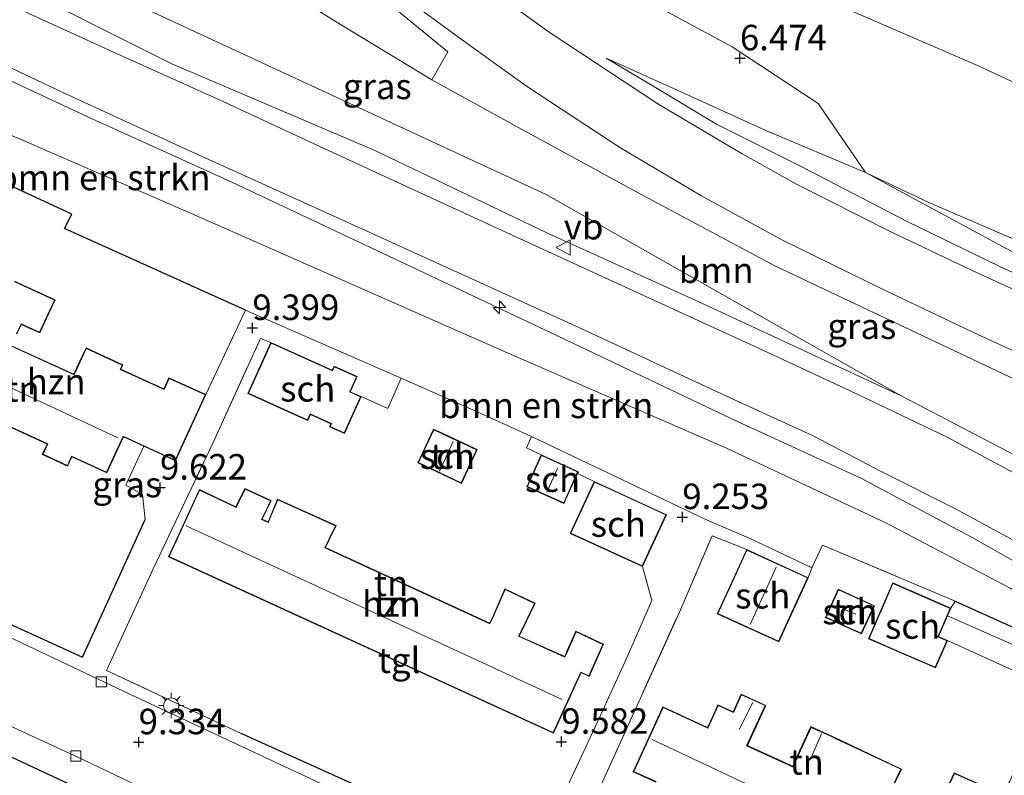
# Model space of a CAD drawing. Units: metres. Extents: x 149990 to 160008, y 437498 to 443753.
# Drawn here: x 150410 to 150507, y 442176 to 442250 of the extents above; entities that cross this region are included whole.
import ezdxf
from ezdxf.enums import TextEntityAlignment as Align

# ---------------------------------------------------------------- set-up
doc = ezdxf.new("R2010")
doc.units = ezdxf.units.M
doc.linetypes.add('IE-TERREINAFSCHEIDING', pattern=[10, 8, -2])
doc.layers.get('0').update_dxf_attribs({"lineweight": 25})
for name, color, linetype, lineweight in [('B-ME-AL-OVERIG-S-B1', 7, 'Continuous', 18), ('B-ME-GR-BOMENRIJ-L-B1', 10, 'Continuous', 25), ('B-ME-GR-BOMENSTRUIKEN-GV-B6', 93, 'Continuous', 18), ('B-ME-GR-BOOM-GV-B6', 93, 'Continuous', 18), ('B-ME-GW-HOOGTEPUNT-S-B1', 10, 'Continuous', 25), ('B-ME-GW-KRUINLIJN-L-B1', 93, 'Continuous', 18), ('B-ME-GW-TEENLIJN-L-B1', 93, 'Continuous', 18), ('B-ME-IE-GRASLAND-GV-B6', 93, 'Continuous', 18), ('B-ME-IE-GRONDWERKLIJN-GROND_INGERICHT-GV-B6', 253, 'Continuous', 18), ('B-ME-IE-MEUBILAIR_WEGMEUBILAIR-LICHTMAST-S-B1', 8, 'Continuous', 18), ('B-ME-IE-TERREINAFSCHEIDING-HAAGRASTER-L-B1', 10, 'Continuous', 25), ('B-ME-IE-TERREINAFSCHEIDING-RASTERHEKWERK-L-B1', 8, 'IE-TERREINAFSCHEIDING', 18), ('B-ME-KG-KADASTRAAL-DAKRAND-L-B1', 13, 'Continuous', 18), ('B-ME-KG-KADASTRAAL-NOKLIJN-L-B1', 13, 'Continuous', 18), ('B-ME-OG-BEBOUWING-GV-B6', 173, 'Continuous', 18), ('B-ME-VH-VERH_SOORT-BITUMEN-GV-B6', 8, 'IE-TERREINAFSCHEIDING-NATUURLIJK-HOUTWAL', 18), ('B-ME-VH-VERH_SOORT-KLINKERS-GV-B6', 8, 'IE-TERREINAFSCHEIDING-NATUURLIJK-HOUTWAL', 18), ('B-ME-VH-VERH_SOORT-TEGELS-GV-B6', 8, 'Continuous', 18), ('B-ME-VV-KOLK-S-B1', 8, 'Continuous', 18), ('B-ME-VW-MEUBILAIR_WEGMEUBILAIR-VERKEERSBORD-S-B1', 8, 'Continuous', 18)]:
    doc.layers.add(name, color=color, linetype=linetype, lineweight=lineweight)
doc.styles.add('NLCS-ISO', font='NLCS-ISO.TTF')
doc.linetypes.add('IE-TERREINAFSCHEIDING-NATUURLIJK-HOUTWAL', pattern='A,7,-1.5,[67,NLCS.SHX,S=0.75,R=45,X=0,Y=0],-1.5,7,-1.5,[70,NLCS.SHX,S=0.75,R=0,X=0,Y=0],-1.5', length=20)

# ---------------------------------------------------------------- blocks, each defined once
blk = doc.blocks.new('verkeersbord')
for p, q in [((0, 0.75), (-0.75, -0.625)), ((0.75, -0.625), (0, 0.75)), ((-0.75, -0.625), (0.75, -0.625))]:
    blk.add_line(p, q)
blk = doc.blocks.new('hecto')
for p, q in [((0, 0.625), (-0.625, 0)), ((0, -0.625), (0, 0.625)), ((-0.625, 0), (0.625, 0)), ((0.625, 0), (0, -0.625))]:
    blk.add_line(p, q)
blk = doc.blocks.new('hoogtepunt')
for p, q in [((-0.5, 0), (0.5, 0)), ((0, 0.5), (0, -0.5))]:
    blk.add_line(p, q)
blk = doc.blocks.new('kolk')
blk.add_lwpolyline([(-0.5, -0.5), (0.5, -0.5), (0.5, 0.5), (-0.5, 0.5)], close=True)
blk = doc.blocks.new('lantaarnpaal')
for p, q in [((0, 0.75), (0, 1.25)), ((-0.75, 0), (-1.25, 0)), ((-0.884, 0.884), (-0.53, 0.53)), ((0.53, 0.53), (0.884, 0.884)), ((0.75, 0), (1.25, 0)), ((-0.53, -0.53), (-0.884, -0.884)), ((0, -0.75), (0, -1.25)), ((0.53, -0.53), (0.884, -0.884))]:
    blk.add_line(p, q)
blk.add_circle((0, 0), 0.75)

msp = doc.modelspace()

# ---------------------------------------------------------------- linework, layer by layer
at = {"layer": 'B-ME-GR-BOMENRIJ-L-B1'}
msp.add_line((150399.876, 442182.554, 9.443), (150425.326, 442170.761, 9.5), dxfattribs=at)
at = {"layer": 'B-ME-GR-BOMENSTRUIKEN-GV-B6'}
for points in [[(150430.696, 442281.772, 5.373), (150433.851, 442288.301, 3.607), (150493.332, 442260.356, 3.667), (150511.548, 442250.91, 3.666), (150535.083, 442239.944, 3.666), (150556.812, 442230.575, 3.67), (150575.418, 442222.554, 3.666), (150582.387, 442219.766, 3.746), (150586.075, 442215.375, 4.269), (150593.707, 442210.661, 4.229), (150602.696, 442206.391, 4.205), (150610.202, 442203.15, 4.137), (150608.286, 442198.571, 5.938), (150582.798, 442210.583, 5.882), (150563.124, 442219.201, 5.974), (150540.113, 442229.45, 5.93), (150523.093, 442237.12, 5.95), (150504.125, 442245.973, 5.95), (150491.011, 442251.641, 5.954), (150483.977, 442253.96, 5.987), (150468.007, 442261.767, 6.035), (150453.287, 442268.674, 6.031), (150430.696, 442281.772, 5.373)], [(150430.696, 442281.772, 5.373), (150453.287, 442268.674, 6.031), (150468.007, 442261.767, 6.035), (150483.977, 442253.96, 5.987), (150491.011, 442251.641, 5.954), (150504.125, 442245.973, 5.95), (150523.093, 442237.12, 5.95)], [(150508.627, 442228.538, 7.007), (150499.349, 442232.537, 6.645), (150493.171, 442235.464, 6.687), (150488.506, 442242.227, 6.62), (150480.098, 442247.783, 6.412), (150469.163, 442253.691, 6.235), (150460.673, 442258.447, 6.154), (150456.462, 442261.486, 6.078), (150450.315, 442267.142, 6.178), (150437.818, 442276.898, 5.849), (150430.696, 442281.772, 5.373)], [(150316.733, 442259.266, 12.254), (150320.183, 442264.167, 12.384), (150324.085, 442268.708, 12.449), (150327.291, 442271.649, 12.405), (150331.777, 442272.345, 12.405), (150339.255, 442270.799, 12.36), (150351.375, 442268.025, 11.893), (150360.817, 442265.255, 11.6), (150372.804, 442260.879, 11.137), (150384.015, 442255.972, 10.873), (150400.023, 442248.79, 10.451), (150416.983, 442240.879, 10.349), (150431.046, 442234.509, 10.264), (150445.18, 442227.832, 10.187), (150461.774, 442219.995, 10.256), (150480.254, 442211.221, 10.158), (150492.777, 442205.467, 10.248), (150503.692, 442199.642, 10.256), (150512.671, 442194.538, 10.288)], [(150507.347, 442194.69, 9.347), (150495.138, 442201.112, 9.291), (150479.514, 442208.442, 9.439), (150458.115, 442217.761, 9.447), (150427.198, 442231.372, 9.297), (150410.674, 442238.566, 9.419), (150406.487, 442240.327, 9.458), (150395.697, 442244.864, 9.557), (150381.528, 442250.542, 9.61), (150372.754, 442253.795, 9.492), (150360.134, 442257.942, 9.452), (150348.546, 442260.857, 9.439), (150340.03, 442262.681, 9.439), (150334.723, 442264.352, 9.399), (150331.6, 442264.092, 9.358), (150329.578, 442262.528, 9.342), (150324.431, 442254.073, 9.238), (150316.733, 442259.266, 12.254)], [(150432.366, 442221.963, 9.297), (150414.639, 442229.983, 9.098), (150415.335, 442231.369, 9.188), (150404.655, 442236.311, 9.382), (150406.487, 442240.327, 9.458), (150410.674, 442238.566, 9.419), (150427.198, 442231.372, 9.297), (150458.115, 442217.761, 9.447), (150479.514, 442208.442, 9.439), (150495.138, 442201.112, 9.291), (150507.347, 442194.69, 9.347), (150519.841, 442187.122, 9.347), (150518.763, 442185.683, 9.299), (150514.168, 442187.906, 9.299), (150501.95, 442193.438, 9.307), (150488.953, 442198.906, 9.315), (150487.909, 442196.704, 9.315), (150481.925, 442199.538, 9.283), (150477.583, 442201.404, 9.236), (150460.41, 442209.572, 9.244), (150454.371, 442212.31, 9.318), (150447.636, 442215.295, 9.301), (150432.366, 442221.963, 9.297)], [(150602.585, 442190.06, 7.208), (150600.71, 442186.561, 8.796), (150587.815, 442192.295, 8.8), (150578.301, 442196.586, 8.563), (150564.29, 442202.766, 8.41), (150547.118, 442210.141, 8.024), (150526.356, 442218.873, 7.988), (150508.631, 442227.102, 7.498), (150493.171, 442235.464, 6.687), (150499.349, 442232.537, 6.645), (150508.627, 442228.538, 7.007), (150525.009, 442222.853, 6.943), (150531.799, 442219.838, 6.943), (150542.418, 442216.073, 6.714), (150559.114, 442210.445, 7.244), (150575.858, 442204.955, 6.814), (150605.215, 442192.954, 6.424), (150602.585, 442190.06, 7.208)]]:
    msp.add_polyline3d(points, dxfattribs=at)
at = {"layer": 'B-ME-GR-BOOM-GV-B6'}
for points in [[(150450.637, 442244.551, 6.933), (150441.699, 442249.982, 6.604), (150432.197, 442255.879, 6.092), (150422.764, 442262.496, 5.865), (150415.386, 442266.246, 6.088), (150404.376, 442272.39, 5.938), (150404.279, 442272.448, 5.938), (150401.243, 442274.246, 5.93), (150404.311, 442279.241, 5.715), (150405.203, 442279.24, 5.721), (150408.244, 442279.527, 5.648), (150410.485, 442280.347, 5.636), (150411.265, 442280.636, 5.656), (150411.979, 442280.733, 5.664), (150412.628, 442280.565, 5.597), (150415.369, 442279.779, 5.381), (150418.518, 442277.124, 5.905), (150428.783, 442266.499, 5.987), (150441.978, 442255.71, 6.397), (150452.219, 442247.31, 6.893), (150450.637, 442244.551, 6.933)], [(150507.926, 442207.679, 9.879), (150496.651, 442213.575, 9.819), (150461.858, 442233.323, 8.907), (150423.279, 442251.195, 8.818), (150400.753, 442262.815, 9.132), (150404.279, 442272.448, 5.938), (150404.376, 442272.39, 5.938), (150415.386, 442266.246, 6.088), (150422.764, 442262.496, 5.865), (150432.197, 442255.879, 6.092), (150441.699, 442249.982, 6.604), (150450.637, 442244.551, 6.933)], [(150450.637, 442244.551, 6.933), (150458.342, 442240.317, 7.258), (150470.874, 442233.476, 7.498), (150484.27, 442226.31, 7.741), (150507.843, 442215.154, 8.426)]]:
    msp.add_polyline3d(points, dxfattribs=at)
at = {"layer": 'B-ME-GW-KRUINLIJN-L-B1'}
for points in [[(150430.696, 442281.772, 5.373), (150453.287, 442268.674, 6.031), (150468.007, 442261.767, 6.035), (150483.977, 442253.96, 5.987), (150491.011, 442251.641, 5.954), (150504.125, 442245.973, 5.95), (150523.093, 442237.12, 5.95), (150540.113, 442229.45, 5.93), (150563.124, 442219.201, 5.974), (150582.798, 442210.583, 5.882), (150608.286, 442198.571, 5.938)], [(150520.917, 442189.098, 10.28), (150512.671, 442194.538, 10.288), (150503.692, 442199.642, 10.256), (150492.777, 442205.467, 10.248), (150480.254, 442211.221, 10.158), (150461.774, 442219.995, 10.256), (150445.18, 442227.832, 10.187), (150431.046, 442234.509, 10.264), (150416.983, 442240.879, 10.349), (150400.023, 442248.79, 10.451), (150384.015, 442255.972, 10.873), (150372.804, 442260.879, 11.137), (150360.817, 442265.255, 11.6), (150351.375, 442268.025, 11.893), (150339.255, 442270.799, 12.36), (150331.777, 442272.345, 12.405), (150327.291, 442271.649, 12.405), (150324.085, 442268.708, 12.449), (150320.183, 442264.167, 12.384), (150316.733, 442259.266, 12.254)], [(150393.933, 442261.095, 10.528), (150407.571, 442254.953, 10.14), (150425.165, 442246.13, 9.843), (150445.004, 442237.665, 9.782), (150461.841, 442229.578, 9.786), (150477.258, 442222.595, 9.79), (150496.651, 442213.575, 9.819)], [(150467.737, 442246.676, 6.878), (150472.396, 442243.892, 7.062), (150478.556, 442240.218, 7.235), (150486.862, 442236.049, 7.477), (150497.238, 442230.645, 7.751), (150506.334, 442226.237, 8.161), (150519.245, 442220.254, 8.491)], [(150496.651, 442213.575, 9.819), (150507.926, 442207.679, 9.879), (150518.008, 442202.276, 10.003), (150527.451, 442196.36, 10.003), (150535.13, 442191.055, 9.983), (150544.02, 442183.976, 9.975), (150554.68, 442175.948, 10.155)]]:
    msp.add_polyline3d(points, dxfattribs=at)
at = {"layer": 'B-ME-GW-TEENLIJN-L-B1'}
for points in [[(150415.386, 442266.246, 6.088), (150422.764, 442262.496, 5.865), (150432.197, 442255.879, 6.092), (150441.699, 442249.982, 6.604), (150450.637, 442244.551, 6.933)], [(150507.347, 442194.69, 9.347), (150495.138, 442201.112, 9.291), (150479.514, 442208.442, 9.439), (150458.115, 442217.761, 9.447), (150427.198, 442231.372, 9.297), (150410.674, 442238.566, 9.419), (150406.487, 442240.327, 9.458), (150395.697, 442244.864, 9.557), (150381.528, 442250.542, 9.61), (150372.754, 442253.795, 9.492), (150360.134, 442257.942, 9.452), (150348.546, 442260.857, 9.439), (150340.03, 442262.681, 9.439), (150334.723, 442264.352, 9.399), (150331.6, 442264.092, 9.358), (150329.578, 442262.528, 9.342), (150324.431, 442254.073, 9.238), (150322.717, 442251.258, 9.204), (150320.192, 442247.211, 9.224), (150317.016, 442243.945, 9.338), (150313.186, 442240.698, 9.37), (150308.949, 442238.219, 9.419), (150305.114, 442236.89, 9.399), (150302.618, 442236.13, 9.382)], [(150508.627, 442228.538, 7.007), (150499.349, 442232.537, 6.645), (150493.171, 442235.464, 6.687), (150483.378, 442239.591, 6.757), (150475.274, 442243.269, 6.801), (150467.737, 442246.676, 6.878)], [(150484.27, 442226.31, 7.741), (150470.874, 442233.476, 7.498), (150458.342, 442240.317, 7.258), (150450.637, 442244.551, 6.933)], [(150484.27, 442226.31, 7.741), (150507.843, 442215.154, 8.426), (150521.828, 442208.199, 8.865)]]:
    msp.add_polyline3d(points, dxfattribs=at)
at = {"layer": 'B-ME-IE-GRASLAND-GV-B6'}
for points in [[(150512.436, 442221.814, 8.591), (150503.54, 442225.876, 8.274), (150495.51, 442229.709, 7.884), (150486.403, 442234.325, 7.502), (150481.081, 442237.293, 7.416), (150472.806, 442242.209, 7.14), (150462.131, 442249.223, 6.815), (150453.817, 442255.242, 6.576), (150445.036, 442262.015, 6.369), (150437.627, 442268.393, 6.052), (150429.855, 442275.665, 5.853), (150423.278, 442282.169, 5.698), (150415.739, 442290.267, 5.658)], [(150417.441, 442291.142, 5.528), (150422.384, 442286.989, 5.515), (150427.399, 442283.647, 5.475), (150430.696, 442281.772, 5.373), (150437.818, 442276.898, 5.849), (150450.315, 442267.142, 6.178), (150456.462, 442261.486, 6.078), (150460.673, 442258.447, 6.154), (150469.163, 442253.691, 6.235), (150480.098, 442247.783, 6.412), (150488.506, 442242.227, 6.62), (150493.171, 442235.464, 6.687), (150483.378, 442239.591, 6.757), (150475.274, 442243.269, 6.801), (150467.737, 442246.676, 6.878), (150472.396, 442243.892, 7.062), (150478.556, 442240.218, 7.235), (150486.862, 442236.049, 7.477), (150497.238, 442230.645, 7.751), (150506.334, 442226.237, 8.161), (150519.245, 442220.254, 8.491)], [(150450.637, 442244.551, 6.933), (150452.219, 442247.31, 6.893), (150441.978, 442255.71, 6.397), (150428.783, 442266.499, 5.987), (150418.518, 442277.124, 5.905), (150415.369, 442279.779, 5.381), (150412.628, 442280.565, 5.597), (150411.979, 442280.733, 5.664), (150412.856, 442280.673, 5.664), (150417.263, 442279.884, 5.857), (150422.216, 442274.874, 6.096), (150430.676, 442266.77, 6.178), (150438.889, 442259.946, 6.373), (150447.197, 442253.173, 6.799), (150453.518, 442248.533, 6.848), (150459.915, 442243.946, 7.059), (150469.069, 442237.92, 7.274), (150477.02, 442233.202, 7.514), (150484.953, 442228.877, 7.77), (150494.817, 442224.035, 8.028), (150504.224, 442219.53, 8.326), (150530.404, 442207.517, 9.082)], [(150401.243, 442274.246, 5.93), (150404.279, 442272.448, 5.938), (150400.753, 442262.815, 9.132), (150423.279, 442251.195, 8.818), (150461.858, 442233.323, 8.907), (150496.651, 442213.575, 9.819), (150477.258, 442222.595, 9.79), (150461.841, 442229.578, 9.786), (150445.004, 442237.665, 9.782), (150425.165, 442246.13, 9.843), (150407.571, 442254.953, 10.14), (150393.933, 442261.095, 10.528), (150401.243, 442274.246, 5.93)], [(150512.671, 442194.538, 10.288), (150503.692, 442199.642, 10.256), (150492.777, 442205.467, 10.248), (150480.254, 442211.221, 10.158), (150461.774, 442219.995, 10.256), (150445.18, 442227.832, 10.187), (150431.046, 442234.509, 10.264), (150416.983, 442240.879, 10.349), (150400.023, 442248.79, 10.451), (150384.015, 442255.972, 10.873), (150372.804, 442260.879, 11.137), (150360.817, 442265.255, 11.6), (150351.375, 442268.025, 11.893), (150339.255, 442270.799, 12.36), (150331.777, 442272.345, 12.405), (150327.291, 442271.649, 12.405), (150324.085, 442268.708, 12.449), (150320.183, 442264.167, 12.384), (150316.733, 442259.266, 12.254)], [(150511.995, 442203.709, 10.224), (150501.084, 442209.55, 10.079), (150491.601, 442214.074, 10.111), (150482.182, 442218.464, 10.154), (150479.537, 442219.669, 10.134), (150463.294, 442227.121, 10.146), (150452.265, 442232.21, 10.203), (150440.581, 442237.605, 10.203), (150429.886, 442242.545, 10.244), (150419.359, 442247.3, 10.439), (150408.972, 442252.038, 10.682), (150397.125, 442257.582, 10.841), (150393.888, 442259.08, 10.841), (150393.606, 442259.865, 10.768), (150393.933, 442261.095, 10.528), (150407.571, 442254.953, 10.14), (150425.165, 442246.13, 9.843), (150445.004, 442237.665, 9.782), (150461.841, 442229.578, 9.786), (150477.258, 442222.595, 9.79), (150496.651, 442213.575, 9.819), (150507.926, 442207.679, 9.879)], [(150402.624, 442248.914, 10.597), (150414.411, 442243.348, 10.471), (150426.405, 442237.81, 10.325), (150441.255, 442231.097, 10.203), (150451.769, 442226.315, 10.252), (150465.413, 442220.094, 10.223), (150474.479, 442215.891, 10.166), (150480.723, 442212.982, 10.171), (150488.036, 442209.635, 10.043), (150494.693, 442206.146, 10.171), (150501.974, 442202.494, 10.171), (150508.041, 442199.166, 10.183)], [(150519.245, 442220.254, 8.491), (150506.334, 442226.237, 8.161), (150497.238, 442230.645, 7.751), (150486.862, 442236.049, 7.477), (150478.556, 442240.218, 7.235), (150472.396, 442243.892, 7.062), (150467.737, 442246.676, 6.878), (150475.274, 442243.269, 6.801), (150483.378, 442239.591, 6.757), (150493.171, 442235.464, 6.687), (150508.631, 442227.102, 7.498)], [(150507.843, 442215.154, 8.426), (150484.27, 442226.31, 7.741), (150470.874, 442233.476, 7.498), (150458.342, 442240.317, 7.258), (150450.637, 442244.551, 6.933)], [(150513.879, 442186.388, 9.319), (150501.18, 442191.982, 9.359), (150501.511, 442192.746, 9.359), (150501.95, 442193.438, 9.307), (150514.168, 442187.906, 9.299)], [(150506.929, 442110.121, 9.227), (150506.298, 442110.65, 9.198), (150500.397, 442113.555, 9.182), (150487.891, 442119.467, 9.178), (150472.072, 442126.778, 9.178), (150454.272, 442134.831, 9.218), (150439.101, 442141.823, 9.315), (150417.349, 442151.975, 9.313), (150400.524, 442159.57, 9.322), (150394.144, 442162.376, 9.354), (150391.832, 442163.369, 9.35), (150390.885, 442163.697, 9.338), (150389.938, 442163.166, 9.102), (150395.313, 442175.364, 9.236), (150400.137, 442185.416, 9.289), (150416.422, 442177.899, 9.289), (150426.577, 442173.017, 9.208), (150442.769, 442165.533, 9.154), (150458.478, 442158.35, 9.154), (150475.211, 442150.446, 9.154), (150491.211, 442143.163, 9.082), (150507.116, 442135.788, 9.299)]]:
    msp.add_polyline3d(points, dxfattribs=at)
at = {"layer": 'B-ME-IE-GRONDWERKLIJN-GROND_INGERICHT-GV-B6'}
for points in [[(150404.655, 442236.311, 9.382), (150415.335, 442231.369, 9.188), (150414.639, 442229.983, 9.098), (150432.366, 442221.963, 9.297), (150428.49, 442213.681, 9.622), (150424.864, 442215.343, 9.622), (150424.362, 442214.249, 9.622), (150420.154, 442216.178, 9.622), (150420.352, 442216.61, 9.622), (150416.738, 442218.267, 9.622), (150415.984, 442216.623, 9.622), (150415.552, 442215.681, 9.622), (150409.441, 442218.483, 9.622)], [(150409.969, 442219.634, 9.622), (150410.394, 442220.56, 9.622), (150410.86, 442220.346, 9.622), (150412.213, 442219.726, 9.622), (150413.701, 442222.971, 9.622), (150409.729, 442224.793, 9.622)], [(150450.968, 442171.845, 9.301), (150431.954, 442180.461, 9.297), (150418.739, 442186.618, 9.37), (150423.336, 442196.599, 9.415), (150429.202, 442208.989, 9.647), (150433.848, 442219.198, 9.447), (150434.869, 442218.8, 9.61), (150432.61, 442213.786, 9.61), (150437.493, 442211.585, 9.61)], [(150437.493, 442211.585, 9.61), (150438.484, 442211.139, 9.61), (150438.751, 442211.731, 9.61), (150440.74, 442210.834, 9.61), (150440.606, 442210.537, 9.61), (150442.08, 442209.873, 9.61), (150443.709, 442213.488, 9.61), (150446.338, 442212.306, 9.395), (150447.636, 442215.295, 9.301), (150454.371, 442212.31, 9.318), (150460.41, 442209.572, 9.244), (150459.919, 442208.462, 9.403), (150461.357, 442207.767, 9.447), (150460.534, 442205.943, 9.447), (150459.947, 442204.641, 9.447), (150463.594, 442202.996, 9.447), (150464.926, 442205.949, 9.447), (150466.566, 442205.166, 9.447), (150464.217, 442200.068, 9.447), (150471.286, 442196.811, 9.447), (150472.22, 442193.486, 9.46), (150469.561, 442187.442, 9.691), (150466.494, 442180.738, 9.69), (150460.302, 442167.496, 9.297)], [(150401.049, 442214.283, 9.622), (150412.929, 442208.836, 9.622), (150412.457, 442207.805, 9.622), (150414.935, 442206.668, 9.622), (150415.355, 442207.584, 9.622), (150418.787, 442206.011, 9.622), (150420.405, 442209.54, 9.622), (150421.704, 442208.944, 9.622), (150422.422, 442208.615, 9.622), (150420.659, 442204.819, 9.748), (150422.282, 442203.883, 9.748), (150422.554, 442201.442, 9.748), (150416.38, 442187.933, 9.37), (150388.807, 442200.537, 9.313)], [(150449.253, 442206.987, 9.447), (150453.549, 442204.982, 9.447), (150455.095, 442208.295, 9.447), (150451.683, 442209.888, 9.447), (150450.8, 442210.3, 9.447), (150449.253, 442206.987, 9.447)], [(150432.305, 442204.46, 9.353), (150431.865, 442203.553, 9.353), (150431.432, 442202.675, 9.353), (150427.849, 442204.372, 9.353), (150424.819, 442197.788, 9.353), (150462.555, 442180.487, 9.353), (150465.28, 442186.431, 9.353), (150466.061, 442186.049, 9.353), (150467.475, 442189.215, 9.353), (150464.753, 442190.481, 9.353), (150463.914, 442188.59, 9.353), (150463.666, 442188.014, 9.353), (150459.194, 442190.01, 9.353), (150459.512, 442190.6, 9.353), (150460.784, 442193.222, 9.353), (150457.81, 442194.639, 9.353), (150456.608, 442191.904, 9.353), (150456.314, 442191.265, 9.353), (150440.208, 442198.685, 9.353), (150440.579, 442199.445, 9.353), (150441.254, 442200.851, 9.353), (150435.507, 442203.425, 9.353), (150434.92, 442202, 9.353), (150434.581, 442201.203, 9.353), (150434.02, 442201.466, 9.353), (150434.433, 442202.345, 9.353), (150434.883, 442203.287, 9.353), (150432.305, 442204.46, 9.353)], [(150467.244, 442175.422, 9.661), (150474.908, 442192.364, 9.544), (150478.121, 442199.832, 9.263), (150481.513, 442198.492, 9.359), (150478.97, 442192.934, 9.359), (150478.629, 442192.19, 9.359)], [(150478.629, 442192.19, 9.359), (150484.665, 442189.428, 9.359), (150487.549, 442195.73, 9.359), (150487.909, 442196.704, 9.315), (150488.953, 442198.906, 9.315), (150501.95, 442193.438, 9.307), (150501.511, 442192.746, 9.359), (150495.823, 442195.214, 9.359), (150494.571, 442192.329, 9.359), (150494.49, 442192.142, 9.359), (150493.446, 442189.735, 9.359), (150495.703, 442188.756, 9.359), (150500.019, 442186.884, 9.359), (150501.183, 442189.568, 9.359), (150511.27, 442184.981, 9.303)], [(150494.026, 442192.981, 9.359), (150490.491, 442194.602, 9.359), (150489.221, 442191.832, 9.359), (150491.236, 442190.907, 9.359), (150492.756, 442190.21, 9.359), (150494.026, 442192.981, 9.359)], [(150495.323, 442174.147, 9.709), (150496.69, 442176.964, 9.709), (150490.211, 442180.01, 9.709), (150489.998, 442180.114, 9.709), (150487.797, 442181.121, 9.709), (150486.73, 442178.8, 9.709), (150486.038, 442177.233, 9.709), (150481.572, 442179.273, 9.709), (150482.263, 442180.787, 9.709), (150483.37, 442183.211, 9.709), (150480.979, 442184.302, 9.709), (150480.195, 442182.585, 9.709), (150478.695, 442183.27, 9.709), (150478.181, 442182.143, 9.709), (150477.679, 442181.045, 9.709), (150473.281, 442183.054, 9.709), (150470.38, 442176.702, 9.709), (150472.605, 442175.686, 9.709)], [(150506.706, 442174.413, 9.709), (150501.851, 442176.584, 9.709), (150499.932, 442172.449, 9.709)]]:
    msp.add_polyline3d(points, dxfattribs=at)
at = {"layer": 'B-ME-IE-TERREINAFSCHEIDING-HAAGRASTER-L-B1'}
msp.add_line((150501.95, 442193.438, 9.307), (150514.168, 442187.906, 9.299), dxfattribs=at)
for points in [[(150432.366, 442221.963, 9.297), (150414.639, 442229.983, 9.098), (150415.335, 442231.369, 9.188), (150404.655, 442236.311, 9.382), (150403.364, 442233.732, 9.525)], [(150396.105, 442216.819, 9.456), (150388.807, 442200.537, 9.313), (150416.38, 442187.933, 9.37), (150422.554, 442201.442, 9.748)], [(150461.053, 442171.374, 9.441), (150461.433, 442171.198, 9.388), (150459.805, 442167.728, 9.309), (150450.968, 442171.845, 9.301), (150431.954, 442180.461, 9.297)]]:
    msp.add_polyline3d(points, dxfattribs=at)
at = {"layer": 'B-ME-IE-TERREINAFSCHEIDING-RASTERHEKWERK-L-B1'}
for p, q in [((150428.49, 442213.681, 9.622), (150432.366, 442221.963, 9.297)), ((150466.566, 442205.166, 9.447), (150464.926, 442205.949, 9.447)), ((150501.511, 442192.746, 9.359), (150501.95, 442193.438, 9.307)), ((150469.561, 442187.442, 9.691), (150466.494, 442180.738, 9.69))]:
    msp.add_line(p, q, dxfattribs=at)
for points in [[(150431.954, 442180.461, 9.297), (150418.739, 442186.618, 9.37), (150423.336, 442196.599, 9.415), (150429.202, 442208.989, 9.647), (150433.848, 442219.198, 9.447), (150434.869, 442218.8, 9.61)], [(150443.709, 442213.488, 9.61), (150446.338, 442212.306, 9.395), (150447.636, 442215.295, 9.301), (150454.371, 442212.31, 9.318)], [(150461.357, 442207.767, 9.447), (150459.919, 442208.462, 9.403), (150460.41, 442209.572, 9.244), (150454.371, 442212.31, 9.318)], [(150495.668, 442151.208, 9.344), (150478.823, 442159.013, 9.299), (150462.94, 442166.35, 9.303), (150467.244, 442175.422, 9.661), (150474.908, 442192.364, 9.544), (150478.121, 442199.832, 9.263), (150481.513, 442198.492, 9.359)], [(150487.549, 442195.73, 9.359), (150487.909, 442196.704, 9.315), (150488.953, 442198.906, 9.315), (150501.95, 442193.438, 9.307)], [(150471.286, 442196.811, 9.447), (150472.22, 442193.486, 9.46), (150469.561, 442187.442, 9.691)], [(150501.183, 442189.568, 9.359), (150511.27, 442184.981, 9.303), (150506.706, 442174.413, 9.709)]]:
    msp.add_polyline3d(points, dxfattribs=at)
at = {"layer": 'B-ME-KG-KADASTRAAL-DAKRAND-L-B1'}
for points in [[(150409.754, 442224.727, 11.625), (150413.635, 442222.946, 11.625), (150412.188, 442219.792, 11.625), (150410.881, 442220.391, 11.625), (150410.369, 442220.626, 12.34), (150409.924, 442219.655, 12.344)], [(150409.375, 442218.458, 15.134), (150415.577, 442215.615, 15.134), (150416.029, 442216.602, 12.34), (150416.763, 442218.201, 12.34), (150420.286, 442216.585, 12.34), (150420.088, 442216.153, 12.34), (150424.387, 442214.183, 12.34), (150424.889, 442215.277, 12.34), (150428.424, 442213.656, 12.34), (150425.491, 442207.262, 12.34), (150421.725, 442208.989, 12.34), (150420.38, 442209.606, 15.276), (150418.762, 442206.077, 15.276), (150415.33, 442207.65, 15.276), (150414.91, 442206.734, 12.25), (150412.523, 442207.83, 12.25), (150412.995, 442208.861, 15.467), (150401.07, 442214.328, 15.151)], [(150437.514, 442211.631, 12.275), (150432.676, 442213.811, 12.275), (150434.894, 442218.734, 12.275), (150440.903, 442216.027, 12.275), (150441.082, 442216.423, 11.576), (150443.256, 442215.443, 11.576), (150442.792, 442214.417, 11.576), (150442.579, 442213.942, 12.279), (150443.643, 442213.463, 12.279), (150442.055, 442209.939, 12.279), (150440.672, 442210.562, 12.279), (150440.806, 442210.859, 12.279), (150438.726, 442211.797, 12.279), (150438.459, 442211.205, 12.279), (150437.514, 442211.631, 12.275)], [(150451.662, 442209.843, 12.177), (150455.029, 442208.271, 12.177), (150453.525, 442205.048, 12.177), (150449.319, 442207.011, 12.177), (150450.824, 442210.234, 12.177), (150451.662, 442209.843, 12.177)], [(150460.58, 442205.922, 11.084), (150461.382, 442207.701, 11.084), (150464.938, 442206.096, 11.084), (150463.569, 442203.062, 11.084), (150460.013, 442204.666, 11.084), (150460.58, 442205.922, 11.084)], [(150424.885, 442197.812, 15.11), (150462.53, 442180.553, 15.203), (150465.248, 442186.481, 15.19), (150466.029, 442186.099, 12.209), (150467.41, 442189.191, 12.209), (150464.778, 442190.415, 12.221), (150463.96, 442188.569, 12.249), (150463.691, 442187.949, 14.17), (150459.124, 442189.986, 14.857), (150459.467, 442190.623, 12.711), (150460.717, 442193.199, 12.663), (150457.835, 442194.572, 12.663), (150456.653, 442191.883, 12.691), (150456.338, 442191.199, 15.05), (150440.14, 442198.662, 15.102), (150440.534, 442199.467, 12.334), (150441.187, 442200.827, 12.052), (150435.534, 442203.359, 12.121), (150434.966, 442201.98, 12.438), (150434.606, 442201.137, 15.062), (150433.953, 442201.443, 15.078), (150434.388, 442202.367, 12.133), (150434.816, 442203.263, 12.076), (150432.329, 442204.395, 12.081), (150431.91, 442203.531, 12.093), (150431.455, 442202.609, 15.142), (150427.874, 442204.306, 15.142), (150424.885, 442197.812, 15.11)], [(150467.693, 442204.592, 12.579), (150473.569, 442201.884, 12.583), (150471.262, 442196.877, 12.579), (150464.283, 442200.092, 12.579), (150466.59, 442205.1, 12.575), (150467.693, 442204.592, 12.579)], [(150479.015, 442192.913, 12.383), (150481.538, 442198.426, 12.383), (150487.483, 442195.705, 12.383), (150484.64, 442189.494, 12.383), (150478.695, 442192.215, 12.383), (150479.015, 442192.913, 12.383)], [(150495.723, 442188.802, 11.711), (150493.512, 442189.761, 11.711), (150494.536, 442192.122, 11.828), (150494.617, 442192.309, 12.483), (150495.849, 442195.148, 12.58), (150501.445, 442192.72, 12.58), (150500.233, 442189.925, 12.503), (150500.481, 442189.817, 11.956), (150501.117, 442189.542, 11.956), (150499.993, 442186.95, 11.711), (150495.723, 442188.802, 11.711)], [(150491.257, 442190.952, 11.51), (150489.287, 442191.857, 11.51), (150490.516, 442194.536, 11.51), (150493.96, 442192.956, 11.51), (150492.731, 442190.276, 11.51), (150491.257, 442190.952, 11.51)], [(150472.626, 442175.731, 15.297), (150470.446, 442176.727, 15.297), (150473.306, 442182.988, 15.297), (150477.704, 442180.979, 15.297), (150478.226, 442182.122, 12.286), (150478.72, 442183.204, 12.105), (150480.22, 442182.519, 11.98), (150481.004, 442184.236, 11.98), (150483.304, 442183.186, 11.98), (150482.218, 442180.808, 11.98), (150481.506, 442179.248, 15.024), (150486.067, 442177.165, 15.166)], [(150498.055, 442164.118, 15.289), (150497.715, 442163.456, 12.093), (150495.803, 442159.61, 12.093), (150498.687, 442158.182, 12.093), (150500.832, 442162.616, 12.04), (150501.068, 442163.088, 12.265), (150501.338, 442162.94, 12.265), (150506.641, 442174.389, 12.209), (150501.876, 442176.518, 12.209), (150499.975, 442172.424, 12.209), (150499.374, 442171.112, 15.218), (150494.827, 442173.276, 15.226), (150495.281, 442174.173, 12.824), (150496.625, 442176.941, 12.699), (150490.173, 442179.974, 12.707), (150489.96, 442180.078, 11.924), (150487.822, 442181.054, 11.924), (150486.774, 442178.776, 11.924), (150486.067, 442177.165, 15.166)]]:
    msp.add_polyline3d(points, dxfattribs=at)
at = {"layer": 'B-ME-KG-KADASTRAAL-NOKLIJN-L-B1'}
for p, q in [((150401.53, 442218.033, 16.064), (150419.856, 442209.448, 16.064)), ((150452.721, 442209.088, 12.396), (150451.404, 442206.192, 12.396)), ((150461.93, 442204.132, 11.657), (150463.006, 442206.508, 11.657)), ((150426.573, 442200.823, 15.991), (150463.432, 442183.794, 15.991)), ((150484.387, 442196.747, 15.675), (150481.834, 442191.128, 15.675)), ((150491.187, 442192.579, 12.226), (150492.212, 442192.14, 12.226)), ((150482.098, 442183.506, 12.354), (150480.78, 442180.835, 12.354)), ((150487.737, 442177.865, 12.354), (150488.835, 442180.404, 12.354)), ((150472.242, 442179.846, 15.981), (150498.964, 442167.325, 15.985))]:
    msp.add_line(p, q, dxfattribs=at)
at = {"layer": 'B-ME-OG-BEBOUWING-GV-B6'}
for points in [[(150409.729, 442224.793, 9.622), (150413.701, 442222.971, 9.622), (150412.213, 442219.726, 9.622), (150410.86, 442220.346, 9.622), (150410.394, 442220.56, 9.622), (150409.969, 442219.634, 9.622)], [(150434.869, 442218.8, 9.61), (150440.878, 442216.093, 9.61), (150441.057, 442216.489, 9.61), (150443.322, 442215.468, 9.61), (150442.838, 442214.396, 9.61), (150442.645, 442213.967, 9.61), (150443.709, 442213.488, 9.61), (150442.08, 442209.873, 9.61), (150440.606, 442210.537, 9.61), (150440.74, 442210.834, 9.61), (150438.751, 442211.731, 9.61), (150438.484, 442211.139, 9.61), (150437.493, 442211.585, 9.61), (150432.61, 442213.786, 9.61), (150434.869, 442218.8, 9.61)], [(150409.441, 442218.483, 9.622), (150415.552, 442215.681, 9.622), (150415.984, 442216.623, 9.622), (150416.738, 442218.267, 9.622), (150420.352, 442216.61, 9.622), (150420.154, 442216.178, 9.622), (150424.362, 442214.249, 9.622), (150424.864, 442215.343, 9.622), (150428.49, 442213.681, 9.622), (150425.516, 442207.196, 9.622), (150422.422, 442208.615, 9.622)], [(150422.422, 442208.615, 9.622), (150421.704, 442208.944, 9.622), (150420.405, 442209.54, 9.622), (150418.787, 442206.011, 9.622), (150415.355, 442207.584, 9.622), (150414.935, 442206.668, 9.622), (150412.457, 442207.805, 9.622), (150412.929, 442208.836, 9.622), (150401.049, 442214.283, 9.622)], [(150451.683, 442209.888, 9.447), (150455.095, 442208.295, 9.447), (150453.549, 442204.982, 9.447), (150449.253, 442206.987, 9.447), (150450.8, 442210.3, 9.447), (150451.683, 442209.888, 9.447)], [(150464.926, 442205.949, 9.447), (150463.594, 442202.996, 9.447), (150459.947, 442204.641, 9.447), (150460.534, 442205.943, 9.447), (150461.357, 442207.767, 9.447), (150465.004, 442206.121, 9.447), (150464.926, 442205.949, 9.447)], [(150434.883, 442203.287, 9.353), (150434.433, 442202.345, 9.353), (150434.02, 442201.466, 9.353), (150434.581, 442201.203, 9.353), (150434.92, 442202, 9.353), (150435.507, 442203.425, 9.353), (150441.254, 442200.851, 9.353), (150440.579, 442199.445, 9.353), (150440.208, 442198.685, 9.353), (150456.314, 442191.265, 9.353), (150456.608, 442191.904, 9.353), (150457.81, 442194.639, 9.353), (150460.784, 442193.222, 9.353), (150459.512, 442190.6, 9.353), (150459.194, 442190.01, 9.353), (150463.666, 442188.014, 9.353), (150463.914, 442188.59, 9.353), (150464.753, 442190.481, 9.353), (150467.475, 442189.215, 9.353), (150466.061, 442186.049, 9.353), (150465.28, 442186.431, 9.353), (150462.555, 442180.487, 9.353), (150424.819, 442197.788, 9.353), (150427.849, 442204.372, 9.353), (150431.432, 442202.675, 9.353), (150431.865, 442203.553, 9.353), (150432.305, 442204.46, 9.353), (150434.883, 442203.287, 9.353)], [(150466.566, 442205.166, 9.447), (150467.714, 442204.637, 9.447), (150473.635, 442201.908, 9.447), (150471.286, 442196.811, 9.447), (150464.217, 442200.068, 9.447), (150466.566, 442205.166, 9.447)], [(150481.513, 442198.492, 9.359), (150487.549, 442195.73, 9.359), (150484.665, 442189.428, 9.359), (150478.629, 442192.19, 9.359), (150478.97, 442192.934, 9.359), (150481.513, 442198.492, 9.359)], [(150501.18, 442191.982, 9.359), (150500.299, 442189.951, 9.359), (150500.501, 442189.863, 9.359), (150501.183, 442189.568, 9.359), (150500.019, 442186.884, 9.359), (150495.703, 442188.756, 9.359), (150493.446, 442189.735, 9.359), (150494.49, 442192.142, 9.359), (150494.571, 442192.329, 9.359), (150495.823, 442195.214, 9.359), (150501.511, 442192.746, 9.359), (150501.18, 442191.982, 9.359)], [(150491.236, 442190.907, 9.359), (150489.221, 442191.832, 9.359), (150490.491, 442194.602, 9.359), (150494.026, 442192.981, 9.359), (150492.756, 442190.21, 9.359), (150491.236, 442190.907, 9.359)], [(150472.605, 442175.686, 9.709), (150470.38, 442176.702, 9.709), (150473.281, 442183.054, 9.709), (150477.679, 442181.045, 9.709), (150478.181, 442182.143, 9.709), (150478.695, 442183.27, 9.709), (150480.195, 442182.585, 9.709), (150480.979, 442184.302, 9.709), (150483.37, 442183.211, 9.709), (150482.263, 442180.787, 9.709), (150481.572, 442179.273, 9.709), (150486.038, 442177.233, 9.709), (150486.73, 442178.8, 9.709), (150487.797, 442181.121, 9.709), (150489.998, 442180.114, 9.709), (150490.211, 442180.01, 9.709), (150496.69, 442176.964, 9.709), (150495.323, 442174.147, 9.709)], [(150499.932, 442172.449, 9.709), (150501.851, 442176.584, 9.709), (150506.706, 442174.413, 9.709)]]:
    msp.add_polyline3d(points, dxfattribs=at)
at = {"layer": 'B-ME-VH-VERH_SOORT-BITUMEN-GV-B6'}
for points in [[(150530.404, 442207.517, 9.082), (150504.224, 442219.53, 8.326), (150494.817, 442224.035, 8.028), (150484.953, 442228.877, 7.77), (150477.02, 442233.202, 7.514), (150469.069, 442237.92, 7.274), (150459.915, 442243.946, 7.059), (150453.518, 442248.533, 6.848), (150447.197, 442253.173, 6.799), (150438.889, 442259.946, 6.373), (150430.676, 442266.77, 6.178), (150422.216, 442274.874, 6.096), (150417.263, 442279.884, 5.857), (150412.074, 442285.035, 5.789), (150409.226, 442288.474, 5.788), (150405.714, 442292.586, 5.796)], [(150415.739, 442290.267, 5.658), (150423.278, 442282.169, 5.698), (150429.855, 442275.665, 5.853), (150437.627, 442268.393, 6.052), (150445.036, 442262.015, 6.369), (150453.817, 442255.242, 6.576), (150462.131, 442249.223, 6.815), (150472.806, 442242.209, 7.14), (150481.081, 442237.293, 7.416), (150486.403, 442234.325, 7.502), (150495.51, 442229.709, 7.884), (150503.54, 442225.876, 8.274), (150512.436, 442221.814, 8.591)], [(150408.972, 442252.038, 10.682), (150419.359, 442247.3, 10.439), (150429.886, 442242.545, 10.244), (150440.581, 442237.605, 10.203), (150452.265, 442232.21, 10.203), (150463.294, 442227.121, 10.146), (150479.537, 442219.669, 10.134), (150482.182, 442218.464, 10.154), (150491.601, 442214.074, 10.111), (150501.084, 442209.55, 10.079), (150511.995, 442203.709, 10.224)], [(150508.041, 442199.166, 10.183), (150501.974, 442202.494, 10.171), (150494.693, 442206.146, 10.171), (150488.036, 442209.635, 10.043), (150480.723, 442212.982, 10.171), (150474.479, 442215.891, 10.166), (150465.413, 442220.094, 10.223), (150451.769, 442226.315, 10.252), (150441.255, 442231.097, 10.203), (150426.405, 442237.81, 10.325), (150414.411, 442243.348, 10.471), (150402.624, 442248.914, 10.597)]]:
    msp.add_polyline3d(points, dxfattribs=at)
at = {"layer": 'B-ME-VH-VERH_SOORT-KLINKERS-GV-B6'}
for points in [[(150220.665, 442238.825, 9.11), (150241.593, 442229.11, 9.273), (150256.92, 442222.066, 9.224), (150263.502, 442235.767, 9.411), (150284.969, 442225.963, 9.362), (150300.031, 442233.272, 9.362), (150302.873, 442234.544, 9.362), (150305.125, 442235.741, 9.362), (150317.493, 442229.731, 9.362), (150327.394, 442225.099, 9.362), (150337.035, 442220.97, 9.301), (150347.431, 442216.221, 9.281), (150365.028, 442208.089, 9.281), (150374.757, 442203.501, 9.285), (150382.165, 442200.018, 9.285), (150388.617, 442197.259, 9.285), (150391.708, 442197.918, 9.281), (150405.414, 442191.69, 9.281), (150421.038, 442184.309, 9.281), (150429.641, 442180.286, 9.281), (150444.807, 442173.208, 9.281)], [(150426.577, 442173.017, 9.208), (150416.422, 442177.899, 9.289), (150400.137, 442185.416, 9.289), (150395.313, 442175.364, 9.236)]]:
    msp.add_polyline3d(points, dxfattribs=at)
at = {"layer": 'B-ME-VH-VERH_SOORT-TEGELS-GV-B6'}
for points in [[(150388.807, 442200.537, 9.313), (150416.38, 442187.933, 9.37), (150422.554, 442201.442, 9.748), (150422.282, 442203.883, 9.748), (150420.659, 442204.819, 9.748), (150422.422, 442208.615, 9.622), (150425.516, 442207.196, 9.622), (150428.49, 442213.681, 9.622), (150432.366, 442221.963, 9.297), (150447.636, 442215.295, 9.301), (150446.338, 442212.306, 9.395), (150443.709, 442213.488, 9.61), (150442.645, 442213.967, 9.61), (150442.838, 442214.396, 9.61), (150443.322, 442215.468, 9.61), (150441.057, 442216.489, 9.61), (150440.878, 442216.093, 9.61), (150434.869, 442218.8, 9.61), (150433.848, 442219.198, 9.447), (150429.202, 442208.989, 9.647), (150423.336, 442196.599, 9.415), (150418.739, 442186.618, 9.37), (150431.954, 442180.461, 9.297), (150450.968, 442171.845, 9.301)], [(150460.302, 442167.496, 9.297), (150466.494, 442180.738, 9.69), (150469.561, 442187.442, 9.691), (150472.22, 442193.486, 9.46), (150471.286, 442196.811, 9.447), (150473.635, 442201.908, 9.447), (150467.714, 442204.637, 9.447), (150466.566, 442205.166, 9.447), (150464.926, 442205.949, 9.447), (150465.004, 442206.121, 9.447), (150461.357, 442207.767, 9.447), (150459.919, 442208.462, 9.403), (150460.41, 442209.572, 9.244), (150477.583, 442201.404, 9.236), (150481.925, 442199.538, 9.283), (150487.909, 442196.704, 9.315), (150487.549, 442195.73, 9.359), (150481.513, 442198.492, 9.359), (150478.121, 442199.832, 9.263), (150474.908, 442192.364, 9.544), (150467.244, 442175.422, 9.661)], [(150444.807, 442173.208, 9.281), (150429.641, 442180.286, 9.281), (150421.038, 442184.309, 9.281), (150405.414, 442191.69, 9.281), (150391.708, 442197.918, 9.281), (150388.326, 442199.484, 9.289), (150388.807, 442200.537, 9.313)], [(150494.321, 442148.272, 9.255), (150495.668, 442151.208, 9.344), (150501.361, 442162.87, 9.709), (150506.706, 442174.413, 9.709), (150511.27, 442184.981, 9.303), (150501.183, 442189.568, 9.359), (150500.501, 442189.863, 9.359), (150500.299, 442189.951, 9.359), (150501.18, 442191.982, 9.359), (150513.879, 442186.388, 9.319), (150511.925, 442181.954, 9.347), (150510.119, 442178.038, 9.476), (150504.665, 442166.198, 9.516), (150500.085, 442156.627, 9.508), (150496.825, 442149.453, 9.31), (150495.918, 442147.456, 9.255), (150494.321, 442148.272, 9.255)]]:
    msp.add_polyline3d(points, dxfattribs=at)

# ---------------------------------------------------------------- block references
at = {"layer": 'B-ME-AL-OVERIG-S-B1', "rotation": 90}
msp.add_blockref('hecto', (150457.272, 442222.239, 10.086), dxfattribs=at)
at = {"layer": 'B-ME-GW-HOOGTEPUNT-S-B1', "rotation": 90}
for p in [(150480.845, 442246.665, 6.474), (150480.845, 442246.665, 6.474), (150433.048, 442220.219, 9.399), (150433.048, 442220.219, 9.399), (150423.995, 442204.571, 9.622), (150423.995, 442204.571, 9.622), (150475.2, 442201.675, 9.253), (150475.2, 442201.675, 9.253), (150421.902, 442179.597, 9.334), (150421.902, 442179.597, 9.334), (150463.342, 442179.64, 9.582), (150463.342, 442179.64, 9.582)]:
    msp.add_blockref('hoogtepunt', p, dxfattribs=at)
at = {"layer": 'B-ME-IE-MEUBILAIR_WEGMEUBILAIR-LICHTMAST-S-B1', "rotation": 90}
msp.add_blockref('lantaarnpaal', (150425.095, 442183.189, 9.288), dxfattribs=at)
at = {"layer": 'B-ME-VV-KOLK-S-B1', "rotation": 90}
for p in [(150418.242, 442185.522, 9.269), (150415.739, 442178.25, 9.28)]:
    msp.add_blockref('kolk', p, dxfattribs=at)
at = {"layer": 'B-ME-VW-MEUBILAIR_WEGMEUBILAIR-VERKEERSBORD-S-B1', "rotation": 90}
msp.add_blockref('verkeersbord', (150463.578, 442228.12, 9.887), dxfattribs=at)

# ---------------------------------------------------------------- texts
at = {"layer": 'B-ME-GR-BOMENSTRUIKEN-GV-B6', "ltscale": 0.2, "style": 'NLCS-ISO'}
for p in [(150418.447, 442234.976), (150461.852, 442212.628)]:
    msp.add_text('bmn en strkn', height=2.5, dxfattribs=at).set_placement(p, align=Align.MIDDLE_CENTER)
at = {"layer": 'B-ME-GR-BOOM-GV-B6', "ltscale": 0.2, "style": 'NLCS-ISO'}
msp.add_text('bmn', height=2.5, dxfattribs=at).set_placement((150478.513, 442225.884), align=Align.MIDDLE_CENTER)
at = {"layer": 'B-ME-GW-HOOGTEPUNT-S-B1', "ltscale": 0.2, "style": 'NLCS-ISO'}
for s, p in [('6.474', (150480.845, 442246.665, 6.474)), ('6.474', (150480.845, 442246.665, 6.474)), ('9.399', (150433.048, 442220.219, 9.399)), ('9.399', (150433.048, 442220.219, 9.399)), ('9.622', (150423.995, 442204.571, 9.622)), ('9.622', (150423.995, 442204.571, 9.622)), ('9.253', (150475.2, 442201.675, 9.253)), ('9.253', (150475.2, 442201.675, 9.253)), ('9.334', (150421.902, 442179.597, 9.334)), ('9.334', (150421.902, 442179.597, 9.334)), ('9.582', (150463.342, 442179.64, 9.582)), ('9.582', (150463.342, 442179.64, 9.582))]:
    msp.add_text(s, height=2.5, dxfattribs=at).set_placement(p, align=Align.BOTTOM_LEFT)
at = {"layer": 'B-ME-IE-GRASLAND-GV-B6', "ltscale": 0.2, "style": 'NLCS-ISO'}
for p in [(150445.292, 442243.91), (150492.796, 442220.386), (150420.742, 442204.862)]:
    msp.add_text('gras', height=2.5, dxfattribs=at).set_placement(p, align=Align.MIDDLE_CENTER)
at = {"layer": 'B-ME-IE-GRONDWERKLIJN-GROND_INGERICHT-GV-B6', "ltscale": 0.2, "style": 'NLCS-ISO'}
for p in [(150410.519, 442214.243), (150452.174, 442207.641), (150446.643, 442195.181), (150446.678, 442193.157), (150491.624, 442192.406), (150487.393, 442177.662)]:
    msp.add_text('tn', height=2.5, dxfattribs=at).set_placement(p, align=Align.MIDDLE_CENTER)
at = {"layer": 'B-ME-OG-BEBOUWING-GV-B6', "ltscale": 0.2, "style": 'NLCS-ISO'}
for s, p in [('hzn', (150413.814, 442214.972)), ('sch', (150438.478, 442214.248)), ('sch', (150452.174, 442207.641)), ('sch', (150462.475, 442205.381)), ('sch', (150468.926, 442200.988)), ('sch', (150483.089, 442193.96)), ('hzn', (150446.678, 442193.157)), ('sch', (150491.624, 442192.406)), ('sch', (150497.774, 442190.991))]:
    msp.add_text(s, height=2.5, dxfattribs=at).set_placement(p, align=Align.MIDDLE_CENTER)
at = {"layer": 'B-ME-VH-VERH_SOORT-TEGELS-GV-B6', "ltscale": 0.2, "style": 'NLCS-ISO'}
msp.add_text('tgl', height=2.5, dxfattribs=at).set_placement((150447.432, 442187.627), align=Align.MIDDLE_CENTER)
at = {"layer": 'B-ME-VW-MEUBILAIR_WEGMEUBILAIR-VERKEERSBORD-S-B1', "ltscale": 0.2, "style": 'NLCS-ISO'}
msp.add_text('vb', height=2.5, dxfattribs=at).set_placement((150463.578, 442228.12, 9.887), align=Align.BOTTOM_LEFT)

doc.saveas('drawing.dxf')
